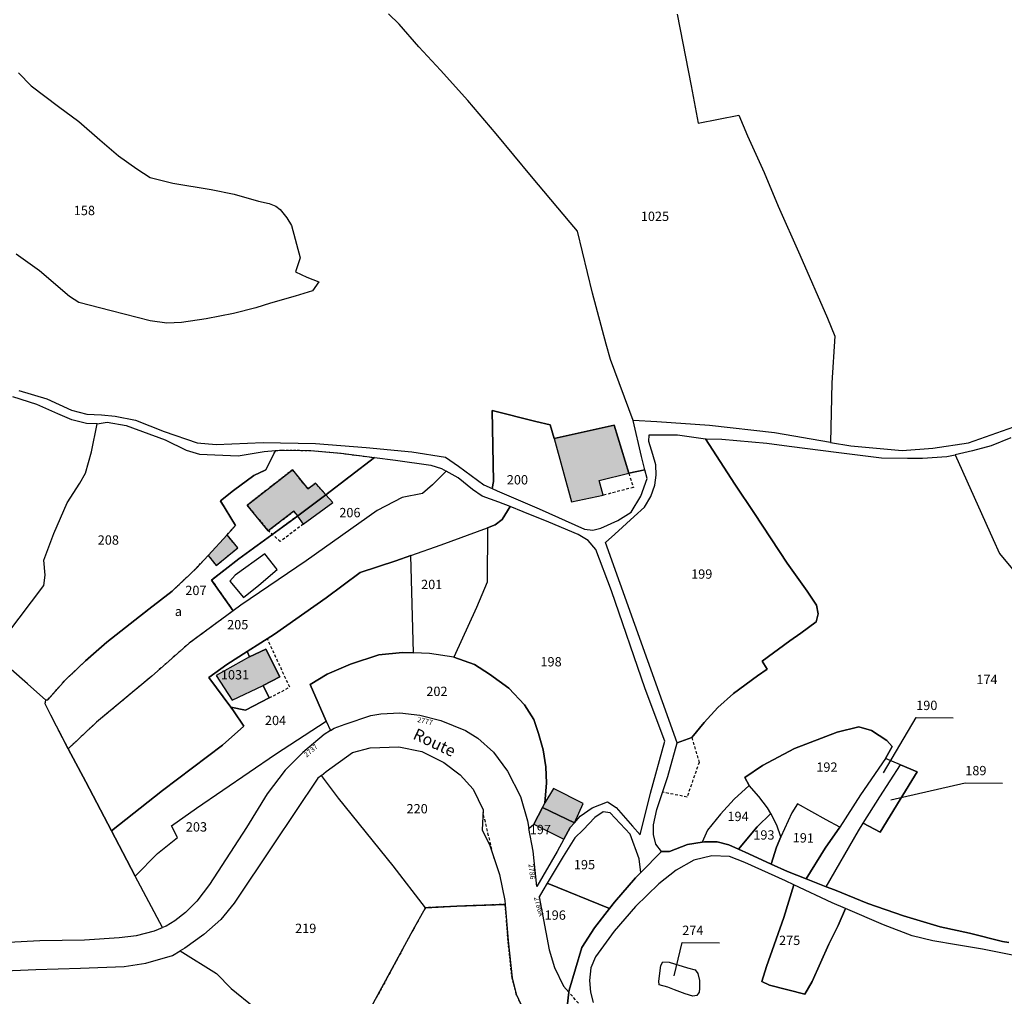
# Model space of a CAD drawing. Units: metres. Extents: x 1036964 to 1039555, y 6310944 to 6314582.
# Drawn here: x 1037488 to 1037699, y 6312525 to 6312734 of the extents above; entities that cross this region are included whole.
import ezdxf
from ezdxf.enums import TextEntityAlignment as Align

# ---------------------------------------------------------------- set-up
doc = ezdxf.new("R2010")
doc.units = ezdxf.units.M
doc.linetypes.add('TOPO1', pattern=[1, 0.6, -0.4])
doc.linetypes.add('TOPO4', pattern=[0.8, 0.5, -0.3])
for name, color, linetype in [('ig_cad_bati_dur', 152, 'CONTINUOUS'), ('ig_cad_bati_dur_hach', 24, 'CONTINUOUS'), ('ig_cad_bati_leger', 215, 'CONTINUOUS'), ('ig_cad_bati_leger_hach', 243, 'CONTINUOUS'), ('ig_cad_detail_lineaire', 252, 'TOPO1'), ('ig_cad_fleche_de_rattachement', 3, 'CONTINUOUS'), ('ig_cad_lieudit', 7, 'ByLayer'), ('ig_cad_nom_voie', 8, 'CONTINUOUS'), ('ig_cad_numero_voie', 40, 'CONTINUOUS'), ('ig_cad_parcel', 3, 'CONTINUOUS'), ('ig_cad_parcel_num', 3, 'CONTINUOUS'), ('ig_cad_piscine_etang_bassin', 4, 'CONTINUOUS'), ('ig_cad_sfisc', 2, 'TOPO4'), ('ig_cad_sfisc_texte', 2, 'CONTINUOUS')]:
    doc.layers.add(name, color=color, linetype=linetype)
doc.styles.add('Times New Roman', font='times.ttf')

msp = doc.modelspace()

# ---------------------------------------------------------------- hatches: boundary and pattern name
at = {"layer": 'ig_cad_bati_dur_hach'}
for points in [[(1037618.74, 6312636.7), (1037615.59, 6312647.03), (1037602.81, 6312644.13), (1037606.51, 6312630.6), (1037613.27, 6312631.98), (1037612.44, 6312635.14)], [(1037547.03, 6312628.58), (1037541.54, 6312624.38), (1037537.02, 6312629.87), (1037546.72, 6312637.43), (1037550.01, 6312633.37), (1037551.68, 6312634.58), (1037553.88, 6312632.1), (1037547.89, 6312627.59)], [(1037553.88, 6312632.1), (1037550.27, 6312629.34), (1037547.89, 6312627.59), (1037547.8, 6312627.54), (1037549.05, 6312625.81), (1037555.35, 6312630.44)], [(1037540.47, 6312591.23), (1037543.99, 6312593.12), (1037541.02, 6312599.06), (1037537.51, 6312597.4), (1037530.38, 6312593.42), (1037533.79, 6312588.12)], [(1037607.12, 6312561.85), (1037609.02, 6312565.99), (1037602.6, 6312569.16), (1037600.79, 6312566.09), (1037600.27, 6312565.1)], [(1037604.86, 6312558.36), (1037606.21, 6312560.8), (1037607.12, 6312561.85), (1037600.27, 6312565.1), (1037598.43, 6312561.56)]]:
    msp.add_hatch(color=256, dxfattribs=at).paths.add_polyline_path(points)
at = {"layer": 'ig_cad_bati_leger_hach'}
msp.add_hatch(color=256, dxfattribs=at).paths.add_polyline_path([(1037532.72, 6312623.53), (1037528.66, 6312619.11), (1037530.42, 6312616.95), (1037535, 6312620.73)])

# ---------------------------------------------------------------- linework, layer by layer
at = {"layer": 'ig_cad_bati_dur'}
for points in [[(1037618.74, 6312636.7), (1037615.59, 6312647.03), (1037602.81, 6312644.13), (1037606.51, 6312630.6), (1037613.27, 6312631.98), (1037612.44, 6312635.14)], [(1037547.03, 6312628.58), (1037541.54, 6312624.38), (1037537.02, 6312629.87), (1037546.72, 6312637.43), (1037550.01, 6312633.37), (1037551.68, 6312634.58), (1037553.88, 6312632.1), (1037547.89, 6312627.59)], [(1037553.88, 6312632.1), (1037550.27, 6312629.34), (1037547.89, 6312627.59), (1037547.8, 6312627.54), (1037549.05, 6312625.81), (1037555.35, 6312630.44)], [(1037540.47, 6312591.23), (1037543.99, 6312593.12), (1037541.02, 6312599.06), (1037537.51, 6312597.4), (1037530.38, 6312593.42), (1037533.79, 6312588.12)], [(1037607.12, 6312561.85), (1037609.02, 6312565.99), (1037602.6, 6312569.16), (1037600.79, 6312566.09), (1037600.27, 6312565.1)], [(1037604.86, 6312558.36), (1037606.21, 6312560.8), (1037607.12, 6312561.85), (1037600.27, 6312565.1), (1037598.43, 6312561.56)]]:
    msp.add_lwpolyline(points, close=True, dxfattribs=at)
at = {"layer": 'ig_cad_bati_leger'}
msp.add_lwpolyline([(1037532.72, 6312623.53), (1037528.66, 6312619.11), (1037530.42, 6312616.95), (1037535, 6312620.73)], close=True, dxfattribs=at)
at = {"layer": 'ig_cad_detail_lineaire'}
for points in [[(1037618.74, 6312636.7), (1037619.75, 6312633.67), (1037613.27, 6312631.98)], [(1037549.05, 6312625.81), (1037544.12, 6312622.09), (1037541.54, 6312624.38)], [(1037541.77, 6312588.58), (1037546.13, 6312590.89), (1037541.35, 6312601.26)], [(1037632.26, 6312580.09), (1037633.82, 6312574.79), (1037631.23, 6312567.35), (1037626, 6312568.4)], [(1037589.9, 6312554.22), (1037587.55, 6312564.06)], [(1037645.53, 6312507.21), (1037632.26, 6312510.98), (1037623.13, 6312513.74), (1037616.87, 6312516.31), (1037609.96, 6312520.94), (1037605.93, 6312525.55)]]:
    msp.add_lwpolyline(points, dxfattribs=at)
at = {"layer": 'ig_cad_fleche_de_rattachement'}
for points in [[(1037673.29, 6312572.52), (1037680.31, 6312584.36), (1037688.26, 6312584.31)], [(1037674.87, 6312566.76), (1037690.81, 6312570.4), (1037698.76, 6312570.36)], [(1037628.46, 6312529.07), (1037630.21, 6312536.19), (1037638.16, 6312536.15)]]:
    msp.add_lwpolyline(points, dxfattribs=at)
at = {"layer": 'ig_cad_lieudit'}
for points in [[(1037700.13, 6312536.19), (1037698.83, 6312536.4), (1037691.76, 6312538.23), (1037685.41, 6312539.58), (1037677.57, 6312541.93), (1037669.93, 6312544.53), (1037662.8, 6312547.48), (1037661.04, 6312548.16), (1037656.72, 6312549.84), (1037652.74, 6312551.39), (1037649.25, 6312553.01), (1037644.5, 6312555.22), (1037642.23, 6312556.21), (1037640.2, 6312557.11), (1037637.65, 6312557.74), (1037634.97, 6312557.75), (1037634.46, 6312557.68), (1037631.35, 6312557.16), (1037627.47, 6312555.69), (1037625.73, 6312555.69), (1037621.35, 6312551.23), (1037620.17, 6312550.02), (1037615.72, 6312544.82), (1037614.66, 6312543.48), (1037611.39, 6312539.36), (1037608.71, 6312535.1), (1037605.98, 6312526.01), (1037605.93, 6312525.55), (1037604.5, 6312513.28)], [(1037604.5, 6312513.28), (1037605.93, 6312525.55), (1037605.98, 6312526.01), (1037608.71, 6312535.1), (1037611.39, 6312539.36), (1037614.66, 6312543.48), (1037615.72, 6312544.82), (1037620.17, 6312550.02), (1037621.35, 6312551.23), (1037625.73, 6312555.69), (1037627.47, 6312555.69), (1037631.35, 6312557.16), (1037634.46, 6312557.68), (1037634.97, 6312557.75), (1037637.65, 6312557.74), (1037640.2, 6312557.11), (1037642.23, 6312556.21), (1037644.5, 6312555.22), (1037649.25, 6312553.01), (1037652.74, 6312551.39), (1037656.72, 6312549.84), (1037661.04, 6312548.16), (1037662.8, 6312547.48), (1037669.93, 6312544.53), (1037677.57, 6312541.93), (1037685.41, 6312539.58), (1037691.76, 6312538.23), (1037698.83, 6312536.4), (1037700.13, 6312536.19)]]:
    msp.add_lwpolyline(points, dxfattribs=at)
at = {"layer": 'ig_cad_parcel'}
for points in [[(1037488.15, 6312654.42), (1037494.14, 6312652.63), (1037499.39, 6312650.23), (1037502.72, 6312649.35), (1037505.83, 6312649.2), (1037508.72, 6312648.96), (1037513.11, 6312648.1), (1037519.24, 6312645.65), (1037526.31, 6312643.21), (1037530.37, 6312642.87), (1037540.48, 6312643.3), (1037551.66, 6312643.08), (1037562.51, 6312642.22), (1037572.27, 6312641.31), (1037579.47, 6312640.14), (1037582.29, 6312638.21), (1037587.71, 6312634.21), (1037589.49, 6312633.44), (1037589.8, 6312634.92), (1037589.5, 6312650.16), (1037598.88, 6312647.76), (1037601.9, 6312647.06), (1037602.81, 6312644.13), (1037615.59, 6312647.03), (1037618.74, 6312636.7), (1037622.21, 6312637.42), (1037621.46, 6312640.28), (1037619.66, 6312648), (1037614.86, 6312661.06), (1037613.93, 6312664.36), (1037611.01, 6312675.27), (1037607.78, 6312688.56), (1037606.17, 6312690.44), (1037597.91, 6312700.24), (1037590.34, 6312709.4), (1037584.25, 6312716.57), (1037578.44, 6312723.02), (1037573.78, 6312728.05), (1037569.57, 6312732.87), (1037567.27, 6312735.12)], [(1037629.13, 6312735), (1037632.12, 6312719.65), (1037633.59, 6312711.66), (1037642.34, 6312713.43), (1037644.18, 6312709), (1037647.78, 6312701.14), (1037650.75, 6312693.92), (1037655.38, 6312683.45), (1037661.32, 6312669.95), (1037662.86, 6312666.1), (1037662.24, 6312656.07), (1037661.97, 6312643.31), (1037649.95, 6312645.39), (1037636.03, 6312646.95), (1037624.79, 6312647.72), (1037619.66, 6312648), (1037614.86, 6312661.06), (1037613.93, 6312664.36), (1037611.01, 6312675.27), (1037607.78, 6312688.56), (1037606.17, 6312690.44), (1037597.91, 6312700.24), (1037590.34, 6312709.4), (1037584.25, 6312716.57), (1037578.44, 6312723.02), (1037573.78, 6312728.05), (1037569.57, 6312732.87), (1037567.27, 6312735.12)], [(1037629.13, 6312735), (1037632.12, 6312719.65), (1037633.59, 6312711.66), (1037642.34, 6312713.43), (1037644.18, 6312709), (1037647.78, 6312701.14), (1037650.75, 6312693.92), (1037655.38, 6312683.45), (1037661.32, 6312669.95), (1037662.86, 6312666.1), (1037662.24, 6312656.07), (1037661.97, 6312643.31), (1037666.31, 6312642.55), (1037677.34, 6312641.58), (1037683.91, 6312642.1), (1037691.53, 6312643.23), (1037701.23, 6312646.63)], [(1037488.08, 6312722.49), (1037490.78, 6312719.68), (1037496.65, 6312715.28), (1037501, 6312712.06), (1037505.5, 6312708.08), (1037509.46, 6312704.71), (1037513.41, 6312701.91), (1037516.23, 6312700.06), (1037521.08, 6312698.83), (1037529.29, 6312697.47), (1037534.23, 6312696.47), (1037539.43, 6312695.01), (1037541.75, 6312694.46), (1037543.2, 6312693.94), (1037544.12, 6312693.17), (1037545.51, 6312691.43), (1037546.5, 6312689.8), (1037548.37, 6312682.83), (1037547.38, 6312679.86), (1037549.77, 6312678.7), (1037552.34, 6312677.68), (1037550.99, 6312675.78), (1037547.28, 6312674.6), (1037542.04, 6312673.13), (1037538.91, 6312672.11), (1037534.08, 6312670.94), (1037528.27, 6312669.81), (1037522.99, 6312669.02), (1037519.79, 6312668.85), (1037516.24, 6312669.33), (1037507.91, 6312671.48), (1037500.94, 6312673.26), (1037498.94, 6312674.57), (1037492.52, 6312680.04), (1037487.53, 6312683.65)], [(1037488.08, 6312722.49), (1037490.78, 6312719.68), (1037496.65, 6312715.28), (1037501, 6312712.06), (1037505.5, 6312708.08), (1037509.46, 6312704.71), (1037513.41, 6312701.91), (1037516.23, 6312700.06), (1037521.08, 6312698.83), (1037529.29, 6312697.47), (1037534.23, 6312696.47), (1037539.43, 6312695.01), (1037541.75, 6312694.46), (1037543.2, 6312693.94), (1037544.12, 6312693.17), (1037545.51, 6312691.43), (1037546.5, 6312689.8), (1037548.37, 6312682.83), (1037547.38, 6312679.86), (1037549.77, 6312678.7), (1037552.34, 6312677.68), (1037550.99, 6312675.78), (1037547.28, 6312674.6), (1037542.04, 6312673.13), (1037538.91, 6312672.11), (1037534.08, 6312670.94), (1037528.27, 6312669.81), (1037522.99, 6312669.02), (1037519.79, 6312668.85), (1037516.24, 6312669.33), (1037507.91, 6312671.48), (1037500.94, 6312673.26), (1037498.94, 6312674.57), (1037492.52, 6312680.04), (1037487.53, 6312683.65)], [(1037482.86, 6312598.66), (1037493.46, 6312612.68), (1037493.75, 6312614.86), (1037493.46, 6312618.06), (1037495.59, 6312623.81), (1037498.44, 6312630.38), (1037501.16, 6312634.58), (1037502.39, 6312636.72), (1037503.71, 6312641.32), (1037504.9, 6312647.3), (1037502.64, 6312647.37), (1037499.45, 6312648.11), (1037496.49, 6312649.46), (1037491.98, 6312651.4), (1037486.83, 6312653.05)], [(1037482.86, 6312598.66), (1037493.46, 6312612.68), (1037493.75, 6312614.86), (1037493.46, 6312618.06), (1037495.59, 6312623.81), (1037498.44, 6312630.38), (1037501.16, 6312634.58), (1037502.39, 6312636.72), (1037503.71, 6312641.32), (1037504.9, 6312647.3), (1037507.02, 6312647.63), (1037511.09, 6312646.93), (1037519.48, 6312643.85), (1037523.99, 6312641.63), (1037526.83, 6312640.77), (1037535.1, 6312640.44), (1037540.68, 6312641.39), (1037543.12, 6312641.57), (1037541.03, 6312637.44), (1037538.44, 6312636.22), (1037534.07, 6312633), (1037531.28, 6312630.81), (1037534.56, 6312625.55), (1037533.45, 6312624.33), (1037532.72, 6312623.53), (1037528.66, 6312619.11), (1037526.18, 6312616.41), (1037520.93, 6312611.47), (1037515.93, 6312607.56), (1037506.97, 6312600.55), (1037502.4, 6312596.51), (1037498.13, 6312592.48), (1037494.3, 6312588.2), (1037493.9, 6312588.11), (1037489.99, 6312591.57), (1037482.93, 6312597.74)], [(1037700.13, 6312536.19), (1037698.83, 6312536.4), (1037691.76, 6312538.23), (1037685.41, 6312539.58), (1037677.57, 6312541.93), (1037669.93, 6312544.53), (1037662.8, 6312547.48), (1037661.04, 6312548.16), (1037667.93, 6312560.09), (1037668.96, 6312561.74), (1037672.56, 6312559.84), (1037676.88, 6312566.8), (1037680.49, 6312572.76), (1037676.92, 6312574.22), (1037673.72, 6312575.58), (1037675.17, 6312578.21), (1037674, 6312579.48), (1037670.73, 6312581.63), (1037668.03, 6312582.4), (1037663.36, 6312581.23), (1037654.22, 6312577.76), (1037647.39, 6312574.09), (1037643.63, 6312571.56), (1037644.57, 6312569.8), (1037641.34, 6312566.91), (1037638.43, 6312563.72), (1037635.63, 6312560.28), (1037634.46, 6312557.68), (1037631.35, 6312557.16), (1037627.47, 6312555.69), (1037625.73, 6312555.69), (1037624.57, 6312557.24), (1037624.03, 6312559.32), (1037624.05, 6312561.41), (1037624.76, 6312564.69), (1037627.13, 6312571.78), (1037629.11, 6312578.98), (1037632.26, 6312580.09), (1037634.87, 6312583.34), (1037637.86, 6312586.53), (1037641.15, 6312589.54), (1037646.35, 6312593.34), (1037648.42, 6312594.77), (1037647.32, 6312596.45), (1037653.25, 6312600.79), (1037655.63, 6312602.42), (1037658.91, 6312604.85), (1037659.3, 6312606.62), (1037658.93, 6312608.45), (1037656.93, 6312611.44), (1037652.65, 6312617.45), (1037645.68, 6312628.12), (1037641.46, 6312634.38), (1037635.2, 6312644.1), (1037638.68, 6312644.01), (1037648.3, 6312643.16), (1037653.11, 6312642.48), (1037663.72, 6312641.14), (1037672.9, 6312639.98), (1037678.47, 6312639.94), (1037681.63, 6312639.9), (1037686.84, 6312640.29), (1037688.65, 6312640.68), (1037696.78, 6312622.53), (1037698.18, 6312619.55), (1037703.44, 6312613.15)], [(1037700.59, 6312644.32), (1037696.36, 6312642.57), (1037692.36, 6312641.49), (1037688.65, 6312640.68), (1037696.78, 6312622.53), (1037698.18, 6312619.55), (1037703.44, 6312613.15)], [(1037471.07, 6312535.46), (1037492.62, 6312536.64), (1037502.16, 6312536.79), (1037509.6, 6312537.25), (1037513.31, 6312537.68), (1037517.21, 6312538.72), (1037518.88, 6312539.39), (1037513.07, 6312550.4), (1037510.4, 6312555.47), (1037507.94, 6312560.13), (1037502.44, 6312570.58), (1037498.72, 6312577.71), (1037494.99, 6312584.9), (1037493.77, 6312587.31), (1037493.9, 6312588.11), (1037489.99, 6312591.57), (1037482.93, 6312597.74)], [(1037702.69, 6312533.17), (1037694.53, 6312534.75), (1037688.91, 6312535.73), (1037683.86, 6312536.57), (1037679.48, 6312537.65), (1037673.3, 6312540.01), (1037665.17, 6312543.5), (1037663.61, 6312539.85), (1037661.59, 6312535.88), (1037658.02, 6312527.86), (1037656.49, 6312525.11), (1037648.92, 6312527.06), (1037647.22, 6312527.87), (1037648.26, 6312531.09), (1037651.93, 6312541.53), (1037654.08, 6312548.59), (1037652.3, 6312549.41), (1037643.63, 6312553.34), (1037640.36, 6312554.59), (1037636.54, 6312554.8), (1037632.72, 6312553.82), (1037628.89, 6312551.71), (1037625.18, 6312548.79), (1037620.21, 6312543.94), (1037615.62, 6312538.6), (1037611.61, 6312533.14), (1037610.66, 6312530.77), (1037610.32, 6312528.08), (1037610.56, 6312525.58), (1037611.12, 6312523.32)], [(1037564.54, 6312524.04), (1037572.56, 6312538.93), (1037575.19, 6312543.64), (1037581.93, 6312543.97), (1037592.3, 6312544.36), (1037592.91, 6312536.53), (1037593.75, 6312528.64), (1037594.67, 6312525.17), (1037596.78, 6312520.55)], [(1037476.77, 6312529.77), (1037491.79, 6312530.44), (1037501.35, 6312530.73), (1037510.7, 6312531.05), (1037515.3, 6312531.79), (1037521.06, 6312533.45), (1037522.7, 6312534.41), (1037530.46, 6312529.59), (1037533.57, 6312526.37), (1037538.54, 6312522.39)]]:
    msp.add_lwpolyline(points, dxfattribs=at)
for points in [[(1037622.21, 6312637.42), (1037618.74, 6312636.7), (1037615.59, 6312647.03), (1037602.81, 6312644.13), (1037601.9, 6312647.06), (1037598.88, 6312647.76), (1037589.5, 6312650.16), (1037589.8, 6312634.92), (1037589.49, 6312633.44), (1037590.58, 6312632.96), (1037599.54, 6312629.09), (1037609.27, 6312624.72), (1037611.03, 6312624.49), (1037612.8, 6312624.91), (1037616.43, 6312626.59), (1037619.26, 6312628.4), (1037621.34, 6312631.79), (1037622.7, 6312635.6)], [(1037635.2, 6312644.1), (1037641.46, 6312634.38), (1037645.68, 6312628.12), (1037652.65, 6312617.45), (1037656.93, 6312611.44), (1037658.93, 6312608.45), (1037659.3, 6312606.62), (1037658.91, 6312604.85), (1037655.63, 6312602.42), (1037653.25, 6312600.79), (1037647.32, 6312596.45), (1037648.42, 6312594.77), (1037646.35, 6312593.34), (1037641.15, 6312589.54), (1037637.86, 6312586.53), (1037634.87, 6312583.34), (1037632.26, 6312580.09), (1037629.11, 6312578.98), (1037613.76, 6312621.84), (1037615.79, 6312623.67), (1037619.92, 6312627.42), (1037622.1, 6312629.45), (1037623.51, 6312631.71), (1037624.34, 6312634.14), (1037624.61, 6312636.27), (1037624.57, 6312638.54), (1037623.88, 6312640.73), (1037623.07, 6312643.47), (1037623.13, 6312644.95), (1037629.21, 6312644.93)], [(1037534.03, 6312607.23), (1037524.59, 6312600.28), (1037516.61, 6312593.26), (1037504.75, 6312583.38), (1037498.72, 6312577.71), (1037494.99, 6312584.9), (1037493.77, 6312587.31), (1037493.9, 6312588.11), (1037494.3, 6312588.2), (1037498.13, 6312592.48), (1037502.4, 6312596.51), (1037506.97, 6312600.55), (1037515.93, 6312607.56), (1037520.93, 6312611.47), (1037526.18, 6312616.41), (1037528.66, 6312619.11), (1037532.72, 6312623.53), (1037533.45, 6312624.33), (1037534.56, 6312625.55), (1037531.28, 6312630.81), (1037534.07, 6312633), (1037538.44, 6312636.22), (1037541.03, 6312637.44), (1037543.12, 6312641.57), (1037544.55, 6312641.68), (1037550.63, 6312641.57), (1037557.13, 6312640.98), (1037564.31, 6312640.06), (1037553.88, 6312632.1), (1037547.89, 6312627.59), (1037547.8, 6312627.54), (1037535.27, 6312618.36), (1037529.4, 6312613.84)], [(1037579.61, 6312637.17), (1037576.73, 6312634.22), (1037574.57, 6312632.39), (1037570.19, 6312631.49), (1037564.89, 6312628.7), (1037549.67, 6312617.93), (1037535.67, 6312608.43), (1037534.03, 6312607.23), (1037529.4, 6312613.84), (1037535.27, 6312618.36), (1037547.8, 6312627.54), (1037547.89, 6312627.59), (1037553.88, 6312632.1), (1037564.31, 6312640.06), (1037568.79, 6312639.49), (1037576.38, 6312638.42), (1037578.65, 6312637.69)], [(1037498.72, 6312577.71), (1037502.44, 6312570.58), (1037507.94, 6312560.13), (1037518.87, 6312568.79), (1037531.71, 6312578.44), (1037536.28, 6312582.52), (1037534.08, 6312585.79), (1037533.5, 6312586.58), (1037528.79, 6312592.95), (1037530.09, 6312593.87), (1037532.7, 6312595.73), (1037537.06, 6312598.51), (1037542.89, 6312602.24), (1037553.93, 6312609.99), (1037561.24, 6312615.45), (1037568.88, 6312617.98), (1037572.09, 6312619.11), (1037578.55, 6312621.37), (1037588.47, 6312625), (1037590.17, 6312625.63), (1037591.65, 6312626.79), (1037593.35, 6312629.55), (1037590.91, 6312630.49), (1037587.38, 6312631.77), (1037585.27, 6312633.21), (1037582.24, 6312635.7), (1037579.61, 6312637.17), (1037576.73, 6312634.22), (1037574.57, 6312632.39), (1037570.19, 6312631.49), (1037564.89, 6312628.7), (1037549.67, 6312617.93), (1037535.67, 6312608.43), (1037534.03, 6312607.23), (1037524.59, 6312600.28), (1037516.61, 6312593.26), (1037504.75, 6312583.38)], [(1037593.35, 6312629.55), (1037591.65, 6312626.79), (1037590.17, 6312625.63), (1037588.47, 6312625), (1037588.44, 6312613.4), (1037586.12, 6312607.94), (1037581.31, 6312597.31), (1037585.71, 6312595.75), (1037588.91, 6312593.64), (1037593.09, 6312590.64), (1037596.39, 6312587.11), (1037598.41, 6312583.97), (1037599.43, 6312580.94), (1037600.4, 6312577.44), (1037600.99, 6312573.81), (1037601.15, 6312570.36), (1037600.79, 6312566.09), (1037600.27, 6312565.1), (1037607.12, 6312561.85), (1037608.34, 6312563.26), (1037610.91, 6312565.08), (1037614.23, 6312566.33), (1037616.07, 6312565.12), (1037619.57, 6312561.14), (1037621.19, 6312559.29), (1037623.4, 6312568.16), (1037626.51, 6312579.31), (1037622.29, 6312590.55), (1037615.02, 6312611.49), (1037611.68, 6312620.36), (1037610.07, 6312622.27), (1037607.95, 6312623.56), (1037601.64, 6312626.25), (1037596.13, 6312628.47)], [(1037572.09, 6312619.11), (1037578.55, 6312621.37), (1037588.47, 6312625), (1037588.44, 6312613.4), (1037586.12, 6312607.94), (1037581.31, 6312597.31), (1037576.09, 6312598.12), (1037572.68, 6312598.23)], [(1037533.5, 6312586.58), (1037534.08, 6312585.79), (1037536.28, 6312582.52), (1037531.71, 6312578.44), (1037518.87, 6312568.79), (1037507.94, 6312560.13), (1037510.4, 6312555.47), (1037513.07, 6312550.4), (1037517.81, 6312555.23), (1037522.08, 6312558.71), (1037520.85, 6312561.21), (1037526.14, 6312564.99), (1037543.1, 6312576.57), (1037553.98, 6312583.62), (1037550.5, 6312591.46), (1037554.18, 6312593.64), (1037559.17, 6312595.81), (1037565.25, 6312597.83), (1037570.31, 6312598.31), (1037572.68, 6312598.23), (1037572.09, 6312619.11), (1037568.88, 6312617.98), (1037561.24, 6312615.45), (1037553.93, 6312609.99), (1037542.89, 6312602.24), (1037537.06, 6312598.51), (1037537.51, 6312597.4), (1037541.02, 6312599.06), (1037543.99, 6312593.12), (1037540.47, 6312591.23), (1037541.77, 6312588.58), (1037536.69, 6312585.98)], [(1037537.06, 6312598.51), (1037532.7, 6312595.73), (1037530.09, 6312593.87), (1037528.79, 6312592.95), (1037533.5, 6312586.58), (1037536.69, 6312585.98), (1037541.77, 6312588.58), (1037540.47, 6312591.23), (1037543.99, 6312593.12), (1037541.02, 6312599.06), (1037537.51, 6312597.4)], [(1037600.27, 6312565.1), (1037600.79, 6312566.09), (1037601.15, 6312570.36), (1037600.99, 6312573.81), (1037600.4, 6312577.44), (1037599.43, 6312580.94), (1037598.41, 6312583.97), (1037596.39, 6312587.11), (1037593.09, 6312590.64), (1037588.91, 6312593.64), (1037585.71, 6312595.75), (1037581.31, 6312597.31), (1037576.09, 6312598.12), (1037572.68, 6312598.23), (1037570.31, 6312598.31), (1037565.25, 6312597.83), (1037559.17, 6312595.81), (1037554.18, 6312593.64), (1037550.5, 6312591.46), (1037553.98, 6312583.62), (1037554.88, 6312581.61), (1037555.69, 6312582.1), (1037557.99, 6312582.97), (1037563.51, 6312584.85), (1037565.64, 6312585.19), (1037569.75, 6312585.38), (1037573.99, 6312584.92), (1037578.51, 6312583.76), (1037583.8, 6312581.61), (1037586.41, 6312579.98), (1037589.75, 6312576.95), (1037592.76, 6312572.9), (1037595.56, 6312567.44), (1037597.09, 6312562.26), (1037597.38, 6312560.64), (1037598.43, 6312561.56)], [(1037518.88, 6312539.39), (1037513.07, 6312550.4), (1037517.81, 6312555.23), (1037522.08, 6312558.71), (1037520.85, 6312561.21), (1037526.14, 6312564.99), (1037543.1, 6312576.57), (1037553.98, 6312583.62), (1037554.88, 6312581.61), (1037553.49, 6312580.77), (1037548.94, 6312576.91), (1037545.16, 6312573.11), (1037541.32, 6312568.04), (1037536.89, 6312560.85), (1037528.94, 6312548.63), (1037526.22, 6312545.04), (1037523.81, 6312542.65), (1037521.53, 6312540.82), (1037519.68, 6312539.7)], [(1037673.72, 6312575.58), (1037668.35, 6312567.82), (1037663.97, 6312560.93), (1037661.02, 6312562.51), (1037654.92, 6312565.89), (1037653.66, 6312563.95), (1037651.31, 6312558.86), (1037650.43, 6312561.32), (1037649.15, 6312563.82), (1037648.5, 6312565.05), (1037646.63, 6312567.45), (1037644.57, 6312569.8), (1037643.63, 6312571.56), (1037647.39, 6312574.09), (1037654.22, 6312577.76), (1037663.36, 6312581.23), (1037668.03, 6312582.4), (1037670.73, 6312581.63), (1037674, 6312579.48), (1037675.17, 6312578.21)], [(1037575.19, 6312543.64), (1037568.28, 6312552.63), (1037556.59, 6312567.14), (1037552.92, 6312571.99), (1037553.98, 6312572.81), (1037559.55, 6312576.89), (1037563.37, 6312577.92), (1037569.49, 6312578.13), (1037574.4, 6312577.09), (1037579.12, 6312574.79), (1037582.64, 6312572.12), (1037585.4, 6312569.07), (1037587.58, 6312564.64), (1037587.37, 6312560.23), (1037588.9, 6312557.16), (1037591.06, 6312550.77), (1037592.23, 6312545.22), (1037592.3, 6312544.36), (1037581.93, 6312543.97)], [(1037663.97, 6312560.93), (1037660.83, 6312556.44), (1037656.72, 6312549.84), (1037661.04, 6312548.16), (1037667.93, 6312560.09), (1037668.96, 6312561.74), (1037672.5, 6312567.43), (1037676.92, 6312574.22), (1037673.72, 6312575.58), (1037668.35, 6312567.82)], [(1037676.92, 6312574.22), (1037680.49, 6312572.76), (1037676.88, 6312566.8), (1037672.56, 6312559.84), (1037668.96, 6312561.74), (1037672.5, 6312567.43)], [(1037522.7, 6312534.41), (1037530.46, 6312529.59), (1037533.57, 6312526.37), (1037538.54, 6312522.39), (1037542.85, 6312518.51), (1037545.36, 6312515.65), (1037547.43, 6312512.84), (1037548.44, 6312510.14), (1037548.86, 6312505.8), (1037547.97, 6312500.74), (1037551.58, 6312499.54), (1037556.5, 6312509.12), (1037564.54, 6312524.04), (1037572.56, 6312538.93), (1037575.19, 6312543.64), (1037568.28, 6312552.63), (1037556.59, 6312567.14), (1037552.92, 6312571.99), (1037552.13, 6312571.38), (1037542.59, 6312557.12), (1037534.22, 6312544.63), (1037531.42, 6312541.13), (1037527.74, 6312537.93), (1037523.66, 6312534.96)], [(1037649.15, 6312563.82), (1037648.5, 6312565.05), (1037646.63, 6312567.45), (1037644.57, 6312569.8), (1037641.34, 6312566.91), (1037638.43, 6312563.72), (1037635.63, 6312560.28), (1037634.46, 6312557.68), (1037634.97, 6312557.75), (1037637.65, 6312557.74), (1037640.2, 6312557.11), (1037642.23, 6312556.21), (1037646.24, 6312561)], [(1037600.27, 6312565.1), (1037607.12, 6312561.85), (1037606.21, 6312560.8), (1037604.86, 6312558.36), (1037603.42, 6312555.72), (1037599.06, 6312548.18), (1037598.26, 6312555.75), (1037597.38, 6312560.64), (1037598.43, 6312561.56)], [(1037663.97, 6312560.93), (1037661.02, 6312562.51), (1037654.92, 6312565.89), (1037653.66, 6312563.95), (1037651.31, 6312558.86), (1037650.37, 6312556.64), (1037649.25, 6312553.01), (1037652.74, 6312551.39), (1037656.72, 6312549.84), (1037660.83, 6312556.44)], [(1037601.29, 6312548.94), (1037614.66, 6312543.48), (1037615.72, 6312544.82), (1037620.17, 6312550.02), (1037621.35, 6312551.23), (1037620.96, 6312554.1), (1037619.04, 6312559.41), (1037614.78, 6312563.98), (1037613.26, 6312564.18), (1037611.49, 6312562.99), (1037609.02, 6312560.3), (1037607.23, 6312558.6), (1037604.69, 6312554.64)], [(1037651.31, 6312558.86), (1037650.43, 6312561.32), (1037649.15, 6312563.82), (1037646.24, 6312561), (1037642.23, 6312556.21), (1037644.5, 6312555.22), (1037649.25, 6312553.01), (1037650.37, 6312556.64)], [(1037601.29, 6312548.94), (1037600.35, 6312547.34), (1037599.59, 6312546.02), (1037601.73, 6312534.65), (1037602.88, 6312530.84), (1037604.8, 6312526.84), (1037605.93, 6312525.55), (1037605.98, 6312526.01), (1037608.71, 6312535.1), (1037611.39, 6312539.36), (1037614.66, 6312543.48)], [(1037654.08, 6312548.59), (1037651.93, 6312541.53), (1037648.26, 6312531.09), (1037647.22, 6312527.87), (1037648.92, 6312527.06), (1037656.49, 6312525.11), (1037658.02, 6312527.86), (1037661.59, 6312535.88), (1037663.61, 6312539.85), (1037665.17, 6312543.5), (1037662.28, 6312544.73)], [(1037627.4, 6312532.01), (1037631.31, 6312530.77), (1037632.98, 6312530.35), (1037633.56, 6312529.58), (1037633.93, 6312528.1), (1037633.91, 6312526.36), (1037633.84, 6312525.57), (1037633.36, 6312524.87), (1037632.45, 6312524.69), (1037630.8, 6312525.23), (1037628.56, 6312526.05), (1037627.14, 6312526.67), (1037625.28, 6312527.12), (1037625.18, 6312527.94), (1037625.59, 6312531.29), (1037626.04, 6312532.07)], [(1037627.4, 6312532.01), (1037631.31, 6312530.77), (1037632.98, 6312530.35), (1037633.56, 6312529.58), (1037633.93, 6312528.1), (1037633.91, 6312526.36), (1037633.84, 6312525.57), (1037633.36, 6312524.87), (1037632.45, 6312524.69), (1037630.8, 6312525.23), (1037628.56, 6312526.05), (1037627.14, 6312526.67), (1037625.28, 6312527.12), (1037625.18, 6312527.94), (1037625.59, 6312531.29), (1037626.04, 6312532.07)]]:
    msp.add_lwpolyline(points, close=True, dxfattribs=at)
at = {"layer": 'ig_cad_piscine_etang_bassin'}
msp.add_lwpolyline([(1037533.3, 6312613.61), (1037536.23, 6312610.09), (1037539.5, 6312612.77), (1037543.46, 6312616.07), (1037540.78, 6312619.46), (1037534.42, 6312614.89)], close=True, dxfattribs=at)
at = {"layer": 'ig_cad_sfisc'}
msp.add_lwpolyline([(1037564.31, 6312640.06), (1037553.88, 6312632.1), (1037551.68, 6312634.58), (1037550.01, 6312633.37), (1037546.72, 6312637.43), (1037537.02, 6312629.87), (1037541.54, 6312624.38), (1037547.03, 6312628.58), (1037547.8, 6312627.54), (1037535.27, 6312618.36), (1037529.4, 6312613.84), (1037534.03, 6312607.23), (1037524.59, 6312600.28), (1037516.61, 6312593.26), (1037504.75, 6312583.38), (1037498.72, 6312577.71), (1037494.99, 6312584.9), (1037493.77, 6312587.31), (1037493.9, 6312588.11), (1037494.3, 6312588.2), (1037498.13, 6312592.48), (1037502.4, 6312596.51), (1037506.97, 6312600.55), (1037515.93, 6312607.56), (1037520.93, 6312611.47), (1037526.18, 6312616.41), (1037528.66, 6312619.11), (1037530.42, 6312616.95), (1037535, 6312620.73), (1037532.72, 6312623.53), (1037533.45, 6312624.33), (1037534.56, 6312625.55), (1037531.28, 6312630.81), (1037534.07, 6312633), (1037538.44, 6312636.22), (1037541.03, 6312637.44), (1037543.12, 6312641.57), (1037544.55, 6312641.68), (1037550.63, 6312641.57), (1037557.13, 6312640.98)], close=True, dxfattribs=at)
msp.add_lwpolyline([(1037596.78, 6312520.55), (1037594.67, 6312525.17), (1037593.75, 6312528.64), (1037592.91, 6312536.53), (1037592.3, 6312544.36), (1037581.93, 6312543.97), (1037575.19, 6312543.64), (1037572.56, 6312538.93), (1037564.54, 6312524.04)], dxfattribs=at)

# ---------------------------------------------------------------- texts
at = {"layer": 'ig_cad_nom_voie', "style": 'Times New Roman'}
msp.add_text('Route', height=2.5, rotation=334.8, dxfattribs=at).set_placement((1037572, 6312579.22), align=Align.BOTTOM_LEFT)
at = {"layer": 'ig_cad_numero_voie', "style": 'Times New Roman'}
for s, rotation, p in [('2777', 347.2, (1037573.3, 6312583.12)), ('2737', 41.4, (1037550, 6312575.53)), ('2786', 276.2, (1037596.94, 6312552.94)), ('2786A', 284.9, (1037598.12, 6312545.74))]:
    msp.add_text(s, height=1.1, rotation=rotation, dxfattribs=at).set_placement(p, align=Align.BOTTOM_LEFT)
at = {"layer": 'ig_cad_parcel_num', "style": 'Times New Roman'}
for s, p in [('158', (1037499.89, 6312691.36)), ('1025', (1037621.33, 6312690.11)), ('200', (1037592.63, 6312633.68)), ('206', (1037556.76, 6312626.65)), ('208', (1037505.02, 6312620.78)), ('199', (1037632.11, 6312613.49)), ('201', (1037574.28, 6312611.26)), ('207', (1037523.78, 6312609.99)), ('205', (1037532.73, 6312602.65)), ('198', (1037599.84, 6312594.71)), ('1031', (1037531.4, 6312591.92)), ('174', (1037693.19, 6312590.91)), ('202', (1037575.4, 6312588.37)), ('190', (1037680.31, 6312585.36)), ('204', (1037540.83, 6312582.14)), ('192', (1037658.92, 6312572.14)), ('189', (1037690.82, 6312571.4)), ('220', (1037571.16, 6312563.23)), ('194', (1037639.89, 6312561.58)), ('203', (1037523.89, 6312559.34)), ('197', (1037597.55, 6312558.78)), ('193', (1037645.43, 6312557.61)), ('195', (1037607, 6312551.26)), ('196', (1037600.73, 6312540.45)), ('219', (1037547.29, 6312537.61)), ('274', (1037630.21, 6312537.19)), ('275', (1037650.94, 6312535.04))]:
    msp.add_text(s, height=2, dxfattribs=at).set_placement(p, align=Align.BOTTOM_LEFT)
msp.add_text('191', height=2, rotation=358.4, dxfattribs=at).set_placement((1037653.82, 6312557.05), align=Align.BOTTOM_LEFT)
at = {"layer": 'ig_cad_sfisc_texte', "style": 'Times New Roman'}
msp.add_text('a', height=2, dxfattribs=at).set_placement((1037521.53, 6312605.5), align=Align.BOTTOM_LEFT)

doc.saveas('drawing.dxf')
